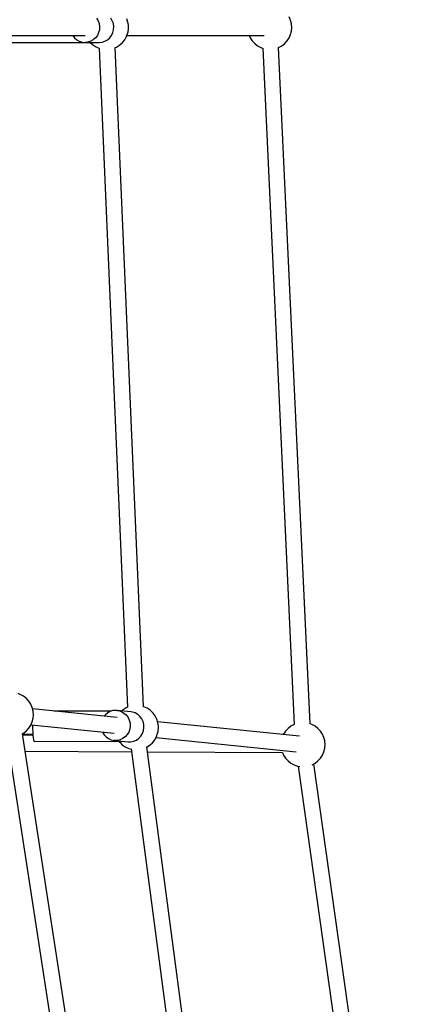
# Model space of a CAD drawing. Units: millimetres. Extents: x -3649 to 14366, y -2810 to 11977.
# Drawn here: x 11380 to 11817, y 4043 to 5152 of the extents above; entities that cross this region are included whole.
import ezdxf

# ---------------------------------------------------------------- set-up
doc = ezdxf.new("R2010")
doc.units = ezdxf.units.MM
doc.layers.add('PV-7F23', color=7, linetype='Continuous')

# ---------------------------------------------------------------- blocks, each defined once
blk = doc.blocks.new('*U2')
at = {"layer": 'PV-7F23'}
for p, q in [((-2535.8, -3226), (-2534, -3228.9)), ((-2518, -3228.9), (-2519.7, -3226)), ((-2317.1, -3228.3), (-2318.7, -3224.5)), ((-2534, -3228.9), (-2532.9, -3232.1)), ((-2532.9, -3232.1), (-2532.4, -3235.5)), ((-2532.4, -3235.5), (-2532.5, -3239)), ((-2516.8, -3232.1), (-2518, -3228.9)), ((-2516.3, -3235.5), (-2516.8, -3232.1)), ((-2516.5, -3239), (-2516.3, -3235.5)), ((-2500.3, -3230.8), (-2501.5, -3226.9)), ((-2500.2, -3231.1), (-2500.3, -3230.8)), ((-2499.7, -3235), (-2500.2, -3231.1)), ((-2499.7, -3235.3), (-2499.7, -3235)), ((-2499.7, -3235.7), (-2499.7, -3235.3)), ((-2499.7, -3236.1), (-2499.7, -3235.7)), ((-2499.7, -3236.7), (-2499.7, -3236.1)), ((-2499.7, -3237.3), (-2499.7, -3236.7)), ((-2316.1, -3232.3), (-2317.1, -3228.3)), ((-2315.7, -3236.4), (-2316.1, -3232.3)), ((-2316.1, -3240.5), (-2315.7, -3236.4)), ((-2647.8, -3245.4), (-2548.7, -3245.4)), ((-2562.6, -3245.4), (-2560.6, -3248.1)), ((-2560.6, -3248.1), (-2558.1, -3250.3)), ((-2536.8, -3248.1), (-2539.4, -3250.3)), ((-2534.8, -3245.4), (-2536.8, -3248.1)), ((-2533.4, -3242.3), (-2534.8, -3245.4)), ((-2532.5, -3239), (-2533.4, -3242.3)), ((-2523.3, -3250.3), (-2520.8, -3248.1)), ((-2520.8, -3248.1), (-2518.8, -3245.4)), ((-2518.8, -3245.4), (-2517.3, -3242.3)), ((-2517.3, -3242.3), (-2516.5, -3239)), ((-2503.9, -3250.3), (-2501.9, -3246.7)), ((-2501.9, -3246.7), (-2501.8, -3246.4)), ((-2501.8, -3246.4), (-2500.5, -3242.7)), ((-2501.4, -3245.4), (-2346.9, -3245.4)), ((-2500.5, -3242.7), (-2500.4, -3242.5)), ((-2500.4, -3242.5), (-2500.3, -3242.1)), ((-2500.3, -3242.1), (-2500.2, -3241.7)), ((-2500.2, -3241.7), (-2500.1, -3241.1)), ((-2500.1, -3241.1), (-2500, -3240.5)), ((-2500, -3239.9), (-2499.9, -3239.2)), ((-2500, -3240.5), (-2500, -3239.9)), ((-2499.9, -3239.2), (-2499.8, -3238.6)), ((-2499.8, -3237.9), (-2499.7, -3237.3)), ((-2499.8, -3238.6), (-2499.8, -3237.9)), ((-2363.8, -3245.4), (-2362.6, -3248.2)), ((-2362.6, -3248.2), (-2360.3, -3251.7)), ((-2321, -3251.7), (-2318.7, -3248.2)), ((-2318.7, -3248.2), (-2317.1, -3244.5)), ((-2317.1, -3244.5), (-2316.1, -3240.5)), ((-2640, -3253.4), (-2548.7, -3253.4)), ((-2558.1, -3250.3), (-2555.2, -3252)), ((-2555.2, -3252), (-2552, -3253)), ((-2552, -3253), (-2548.7, -3253.4)), ((-2545.4, -3253), (-2548.7, -3253.4)), ((-2548.7, -3253.4), (-2532.7, -3253.4)), ((-2542.3, -3252), (-2545.4, -3253)), ((-2542.9, -3253.4), (-2540.3, -3255.8)), ((-2539.4, -3250.3), (-2542.3, -3252)), ((-2540.3, -3255.8), (-2536.9, -3258.1)), ((-2536.9, -3258.1), (-2533.2, -3259.9)), ((-2532.7, -3253.4), (-2529.4, -3253)), ((-2529.4, -3253), (-2526.2, -3252)), ((-2526.2, -3252), (-2523.3, -3250.3)), ((-2514.8, -3259.2), (-2513.2, -3258.6)), ((-2483, -4001.1), (-2514.7, -3259.2)), ((-2513.2, -3258.6), (-2509.8, -3256.4)), ((-2509.8, -3256.4), (-2509.4, -3256.2)), ((-2509.4, -3256.2), (-2506.4, -3253.5)), ((-2506.4, -3253.5), (-2503.9, -3250.3)), ((-2360.3, -3251.7), (-2357.5, -3254.7)), ((-2357.5, -3254.7), (-2354.3, -3257.2)), ((-2354.3, -3257.2), (-2350.7, -3259.2)), ((-2350.7, -3259.2), (-2347.9, -3260.2)), ((-2331.2, -3259.4), (-2330.6, -3259.2)), ((-2330.6, -3259.2), (-2327, -3257.2)), ((-2295.2, -4020.5), (-2330.6, -3259.2)), ((-2327, -3257.2), (-2323.8, -3254.7)), ((-2323.8, -3254.7), (-2321, -3251.7)), ((-2533.2, -3259.9), (-2532.7, -3260)), ((-2532.7, -3260), (-2501, -4002)), ((-2348.6, -3259.9), (-2313.2, -4021.2)), ((-2621.6, -3987.5), (-2624.1, -3986.6)), ((-2618, -3989.5), (-2621.6, -3987.5)), ((-2614.7, -3992), (-2618, -3989.5)), ((-2612, -3995), (-2614.7, -3992)), ((-2609.7, -3998.5), (-2612, -3995)), ((-2608.1, -4002.2), (-2609.7, -3998.5)), ((-2501, -4001.9), (-2502.4, -4002.6)), ((-2482.5, -4001.3), (-2483.1, -4001.1)), ((-2478.8, -4003), (-2482.5, -4001.3)), ((-2607, -4006.2), (-2608.1, -4002.2)), ((-2512.4, -4013.6), (-2607.7, -4003.8)), ((-2606.7, -4010.3), (-2607, -4006.2)), ((-2607, -4014.4), (-2606.7, -4010.3)), ((-2518.8, -4006.2), (-2583.6, -4006.3)), ((-2526, -4010.7), (-2527.1, -4012)), ((-2523.5, -4008.4), (-2526, -4010.7)), ((-2520.6, -4006.8), (-2523.5, -4008.4)), ((-2517.4, -4005.7), (-2520.6, -4006.8)), ((-2514.1, -4005.4), (-2517.4, -4005.7)), ((-2512.5, -4005.5), (-2514.1, -4005.4)), ((-2512.5, -4005.5), (-2510.8, -4005.7)), ((-2497, -4007), (-2512.5, -4005.5)), ((-2510.8, -4005.7), (-2507.6, -4006.7)), ((-2507.6, -4006.7), (-2504.8, -4008.4)), ((-2506.2, -4005), (-2507.4, -4006)), ((-2505.9, -4004.7), (-2506.2, -4005)), ((-2502.4, -4002.6), (-2505.9, -4004.7)), ((-2504.8, -4008.4), (-2502.2, -4010.6)), ((-2502.2, -4010.6), (-2500.2, -4013.3)), ((-2495.4, -4007.3), (-2497, -4007)), ((-2492.2, -4008.3), (-2495.4, -4007.3)), ((-2489.3, -4010), (-2492.2, -4008.3)), ((-2486.8, -4012.2), (-2489.3, -4010)), ((-2484.8, -4014.9), (-2486.8, -4012.2)), ((-2475.4, -4005.3), (-2478.8, -4003)), ((-2472.4, -4008.2), (-2475.4, -4005.3)), ((-2472.1, -4008.4), (-2472.4, -4008.2)), ((-2469.7, -4011.7), (-2472.1, -4008.4)), ((-2467.9, -4015.3), (-2469.7, -4011.7)), ((-2612, -4025.6), (-2609.7, -4022.2)), ((-2609.7, -4022.2), (-2608.1, -4018.4)), ((-2609.5, -4021.6), (-2516, -4031.2)), ((-2608.1, -4018.4), (-2607, -4014.4)), ((-2607.7, -4021.8), (-2607.8, -4022.3)), ((-2607.8, -4022.3), (-2607.7, -4026.2)), ((-2500.2, -4013.3), (-2498.8, -4016.4)), ((-2498.8, -4016.4), (-2497.9, -4019.8)), ((-2497.8, -4023.2), (-2498.3, -4026.6)), ((-2497.9, -4019.8), (-2497.8, -4023.2)), ((-2483.3, -4018), (-2484.8, -4014.9)), ((-2482.5, -4021.3), (-2483.3, -4018)), ((-2482.3, -4024.8), (-2482.5, -4021.3)), ((-2466.7, -4019.2), (-2467.9, -4015.3)), ((-2307.3, -4034.6), (-2467, -4018.2)), ((-2466.6, -4019.5), (-2466.7, -4019.2)), ((-2466.1, -4023.4), (-2466.6, -4019.5)), ((-2466, -4023.7), (-2466.1, -4023.4)), ((-2466, -4024), (-2466, -4023.7)), ((-2466, -4024.5), (-2466, -4024)), ((-2316.8, -4023.2), (-2320, -4025.7)), ((-2313.1, -4021.2), (-2316.8, -4023.2)), ((-2313.1, -4021.2), (-2313.1, -4021.2)), ((-2293.1, -4021.2), (-2295.3, -4020.5)), ((-2289.5, -4023.2), (-2293.1, -4021.2)), ((-2286.3, -4025.7), (-2289.5, -4023.2)), ((-2636.9, -4034.6), (-2527.1, -4746.8)), ((-2619.5, -4032), (-2618, -4031.2)), ((-2509.5, -4744.1), (-2619.3, -4031.9)), ((-2619.2, -4032.3), (-2607.4, -4032.3)), ((-2607.4, -4033.5), (-2619, -4033.4)), ((-2618, -4031.2), (-2614.7, -4028.6)), ((-2614.7, -4028.6), (-2612, -4025.6)), ((-2607.7, -4026.2), (-2607.6, -4030)), ((-2607.6, -4030), (-2607.4, -4033.4)), ((-2607.4, -4033.4), (-2607, -4036.3)), ((-2529, -4029.9), (-2529, -4029.9)), ((-2529, -4029.9), (-2527.2, -4032.8)), ((-2527.2, -4032.8), (-2525, -4035.3)), ((-2525, -4035.3), (-2522.2, -4037.2)), ((-2503.6, -4035.2), (-2506.3, -4037.2)), ((-2501.3, -4032.7), (-2503.6, -4035.2)), ((-2499.5, -4029.8), (-2501.3, -4032.7)), ((-2498.3, -4026.6), (-2499.5, -4029.8)), ((-2488.1, -4036.8), (-2485.8, -4034.3)), ((-2485.8, -4034.3), (-2484, -4031.4)), ((-2484, -4031.4), (-2482.9, -4028.2)), ((-2482.9, -4028.2), (-2482.3, -4024.8)), ((-2470.2, -4038.7), (-2468.3, -4035.1)), ((-2468.3, -4035.1), (-2468.1, -4034.8)), ((-2468.1, -4034.8), (-2466.9, -4031.1)), ((-2466.9, -4031.1), (-2466.8, -4030.9)), ((-2466.8, -4030.9), (-2466.7, -4030.5)), ((-2466.7, -4030.5), (-2466.6, -4030)), ((-2466.6, -4030), (-2466.5, -4029.5)), ((-2466.5, -4029.5), (-2466.4, -4028.9)), ((-2466.4, -4028.9), (-2466.3, -4028.3)), ((-2466.3, -4028.3), (-2466.2, -4027.6)), ((-2466.2, -4026.9), (-2466.1, -4026.3)), ((-2466.2, -4027.6), (-2466.2, -4026.9)), ((-2466.1, -4025.6), (-2466, -4025)), ((-2466.1, -4026.3), (-2466.1, -4025.6)), ((-2466, -4025), (-2466, -4024.5)), ((-2325.1, -4032.2), (-2325.3, -4032.8)), ((-2322.8, -4028.7), (-2325.1, -4032.2)), ((-2320, -4025.7), (-2322.8, -4028.7)), ((-2283.5, -4028.7), (-2286.3, -4025.7)), ((-2281.2, -4032.2), (-2283.5, -4028.7)), ((-2279.6, -4035.9), (-2281.2, -4032.2)), ((-2607, -4036.3), (-2606.7, -4038.5)), ((-2606.7, -4038.5), (-2606.2, -4039.8)), ((-2606.2, -4039.8), (-2605.8, -4040.3)), ((-2605.8, -4040.3), (-2506.4, -4040.2)), ((-2522.2, -4037.2), (-2519.2, -4038.6)), ((-2519.2, -4038.6), (-2515.9, -4039.3)), ((-2515.9, -4039.3), (-2508.4, -4040.1)), ((-2512.6, -4039.3), (-2515.9, -4039.3)), ((-2509.3, -4038.6), (-2512.6, -4039.3)), ((-2510.6, -4040.2), (-2509.9, -4041.1)), ((-2509.9, -4041.1), (-2509.6, -4041.3)), ((-2509.6, -4041.3), (-2506.7, -4044.2)), ((-2506.3, -4037.2), (-2509.3, -4038.6)), ((-2507.3, -4040.2), (-2500.5, -4040.9)), ((-2506.7, -4044.2), (-2503.3, -4046.5)), ((-2506.4, -4040.2), (-2506.5, -4040.1)), ((-2506.4, -4040.2), (-2506.4, -4040.1)), ((-2500.5, -4040.9), (-2497.2, -4040.9)), ((-2497.2, -4040.9), (-2493.9, -4040.2)), ((-2493.9, -4040.2), (-2490.8, -4038.8)), ((-2490.8, -4038.8), (-2488.1, -4036.8)), ((-2479.2, -4046.7), (-2476.1, -4044.8)), ((-2476.1, -4044.8), (-2475.8, -4044.5)), ((-2475.8, -4044.5), (-2472.8, -4041.8)), ((-2472.8, -4041.8), (-2470.2, -4038.7)), ((-2468.8, -4036), (-2310.9, -4052.2)), ((-2278.6, -4039.9), (-2279.6, -4035.9)), ((-2278.2, -4044), (-2278.6, -4039.9)), ((-2278.6, -4048.1), (-2278.2, -4044)), ((-2616.2, -4051.4), (-2496.4, -4052)), ((-2503.3, -4046.5), (-2499.5, -4048.2)), ((-2499.5, -4048.2), (-2496.8, -4049)), ((-2496.8, -4048.9), (-2410.9, -4696.9)), ((-2393.2, -4694.5), (-2479.1, -4046.6)), ((-2478.4, -4052.1), (-2326.2, -4052.9)), ((-2326.4, -4052.9), (-2325.1, -4055.9)), ((-2325.1, -4055.9), (-2322.8, -4059.3)), ((-2283.5, -4059.3), (-2281.2, -4055.9)), ((-2281.2, -4055.9), (-2279.6, -4052.1)), ((-2279.6, -4052.1), (-2278.6, -4048.1)), ((-2322.8, -4059.3), (-2320, -4062.4)), ((-2320, -4062.4), (-2316.8, -4064.9)), ((-2316.8, -4064.9), (-2313.1, -4066.8)), ((-2313.1, -4066.8), (-2309.3, -4068.2)), ((-2309.3, -4068.2), (-2306.7, -4068.6)), ((-2308.7, -4068.3), (-2203.3, -4815.1)), ((-2292.9, -4066.7), (-2289.5, -4064.9)), ((-2185.7, -4812.2), (-2291.1, -4065.7)), ((-2289.5, -4064.9), (-2286.3, -4062.4)), ((-2286.3, -4062.4), (-2283.5, -4059.3))]:
    blk.add_line(p, q, dxfattribs=at)

msp = doc.modelspace()

# ---------------------------------------------------------------- block references
at = {"layer": 'PV-7F23'}
msp.add_blockref('*U2', (14002.6, 8379.72), dxfattribs=at)

doc.saveas('drawing.dxf')
